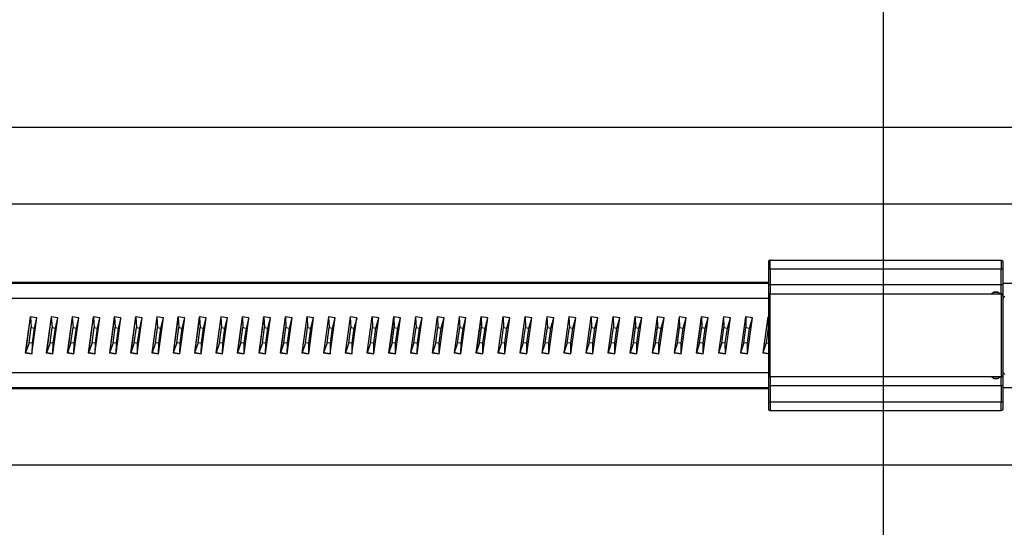
# Model space of a CAD drawing. Extents: x 490 to 788, y -54 to 119.
# Drawn here: x 594 to 598, y 8 to 10 of the extents above; entities that cross this region are included whole.
import ezdxf

# ---------------------------------------------------------------- set-up
doc = ezdxf.new("R2010")
doc.units = 0
doc.header["$LTSCALE"] = 6
doc.header["$MEASUREMENT"] = 0
doc.linetypes.add('CENTER', pattern=[2, 1.25, -0.25, 0.25, -0.25])
doc.layers.get('0').update_dxf_attribs({"linetype": 'CONTINUOUS'})
doc.layers.get('DEFPOINTS').update_dxf_attribs({"color": 211, "linetype": 'CONTINUOUS'})
doc.styles.add('TEXT', font='arial.ttf')
doc.dimstyles.new('RKFD-SUB', dxfattribs={"dimtxt": 2.6, "dimasz": 2.6, "dimexe": 2.6, "dimexo": 2.6, "dimgap": 0, "dimtad": 0, "dimtih": 1, "dimtoh": 1, "dimzin": 0, "dimdsep": 46, "dimtxsty": 'TEXT', "dimcen": 0, "dimclrd": 5, "dimclre": 5, "dimclrt": 7, "dimadec": 0, "dimazin": 0, "dimtfac": 1, "dimtofl": 0, "dimtmove": 2, "dimatfit": 3, "dimfxl": 1, "dimtolj": 1, "dimtzin": 0, "dimlwd": -1, "dimarcsym": 0})

# ---------------------------------------------------------------- blocks, each defined once
blk = doc.blocks.new('1000SIDE')
at = {"linetype": 'Continuous', "lineweight": 25}
for p, q in [((107.0755, 54.5), (78.3245, 54.5)), ((104.075, 54.16), (81.325, 54.16)), ((92.1883, 53.9045), (92.1882, 53.903)), ((92.1882, 53.903), (92.1882, 53.2494)), ((92.1882, 53.8715), (93.2315, 53.8715)), ((92.1888, 53.906), (92.1883, 53.9045)), ((92.1895, 53.9074), (92.1888, 53.906)), ((92.1905, 53.9085), (92.1895, 53.9074)), ((92.1917, 53.9095), (92.1905, 53.9085)), ((92.193, 53.9103), (92.1917, 53.9095)), ((92.1945, 53.9107), (92.193, 53.9103)), ((92.1961, 53.9109), (92.1945, 53.9107)), ((92.1957, 53.8845), (92.1958, 53.8961)), ((92.1957, 53.8715), (92.1957, 53.8845)), ((92.1957, 53.8715), (92.1957, 53.792)), ((92.1958, 53.8961), (92.1959, 53.9049)), ((92.1959, 53.9049), (92.196, 53.9099)), ((92.196, 53.9099), (92.1961, 53.9109)), ((92.1961, 53.9109), (93.2236, 53.9109)), ((93.2236, 53.9109), (93.2237, 53.9086)), ((93.2236, 53.9109), (93.2252, 53.9107)), ((93.2237, 53.9086), (93.2238, 53.9022)), ((93.2238, 53.9022), (93.2239, 53.8923)), ((93.2239, 53.8923), (93.224, 53.8801)), ((93.224, 53.8801), (93.224, 53.8715)), ((93.224, 53.8006), (93.224, 53.8715)), ((93.2252, 53.9107), (93.2266, 53.9103)), ((93.2266, 53.9103), (93.228, 53.9095)), ((93.228, 53.9095), (93.2292, 53.9085)), ((93.2292, 53.9085), (93.2302, 53.9074)), ((93.2302, 53.9074), (93.2309, 53.906)), ((93.2309, 53.906), (93.2313, 53.9045)), ((93.2313, 53.9045), (93.2315, 53.903)), ((93.2315, 53.903), (93.2315, 53.2494)), ((81.354, 53.808), (92.1882, 53.808)), ((81.3852, 53.8124), (92.1882, 53.8124)), ((93.2315, 53.8006), (92.1882, 53.8006)), ((92.1957, 53.792), (92.1958, 53.7798)), ((93.2239, 53.776), (93.224, 53.7876)), ((93.224, 53.7876), (93.224, 53.8006)), ((93.2315, 53.808), (103.9908, 53.808)), ((81.3634, 53.7416), (92.1882, 53.7416)), ((92.1883, 53.7549), (92.1882, 53.7534)), ((92.1888, 53.7564), (92.1883, 53.7549)), ((92.1895, 53.7578), (92.1888, 53.7564)), ((92.1905, 53.7589), (92.1895, 53.7578)), ((92.1917, 53.7599), (92.1905, 53.7589)), ((92.193, 53.7607), (92.1917, 53.7599)), ((92.1945, 53.7611), (92.193, 53.7607)), ((92.1961, 53.7613), (92.1945, 53.7611)), ((92.1958, 53.7798), (92.1958, 53.7699)), ((92.1958, 53.7699), (92.1959, 53.7635)), ((92.1959, 53.7635), (92.1961, 53.7613)), ((92.1961, 53.3912), (92.1961, 53.7613)), ((92.1961, 53.7613), (93.2236, 53.7613)), ((93.1803, 53.7613), (93.1895, 53.7677)), ((93.1895, 53.7677), (93.19, 53.768)), ((93.1895, 53.7677), (93.2105, 53.7677)), ((93.19, 53.768), (93.1906, 53.7683)), ((93.1906, 53.7683), (93.1911, 53.7686)), ((93.1911, 53.7686), (93.1917, 53.7688)), ((93.1917, 53.7688), (93.1922, 53.7689)), ((93.1922, 53.7689), (93.1928, 53.769)), ((93.1928, 53.769), (93.1934, 53.7691)), ((93.1934, 53.7691), (93.194, 53.7691)), ((93.194, 53.7691), (93.2059, 53.7691)), ((93.2059, 53.7691), (93.2066, 53.7691)), ((93.2066, 53.7691), (93.2072, 53.769)), ((93.2072, 53.769), (93.2077, 53.7689)), ((93.2077, 53.7689), (93.2083, 53.7688)), ((93.2083, 53.7688), (93.2089, 53.7686)), ((93.2089, 53.7686), (93.2094, 53.7683)), ((93.2094, 53.7683), (93.21, 53.768)), ((93.21, 53.768), (93.2105, 53.7677)), ((93.2105, 53.7677), (93.2197, 53.7613)), ((93.2236, 53.7613), (93.2237, 53.7622)), ((93.2236, 53.7613), (93.2236, 53.3912)), ((93.2252, 53.7611), (93.2236, 53.7613)), ((93.2237, 53.7622), (93.2238, 53.7673)), ((93.2238, 53.7673), (93.2239, 53.776)), ((93.2266, 53.7607), (93.2252, 53.7611)), ((93.228, 53.7599), (93.2266, 53.7607)), ((93.2292, 53.7589), (93.228, 53.7599)), ((93.2302, 53.7578), (93.2292, 53.7589)), ((93.2309, 53.7564), (93.2302, 53.7578)), ((93.2313, 53.7549), (93.2309, 53.7564)), ((93.2315, 53.7534), (93.2313, 53.7549)), ((93.2319, 53.7375), (93.233, 53.7412)), ((93.233, 53.7412), (93.2348, 53.7446)), ((93.2348, 53.7446), (93.2373, 53.7476)), ((93.2373, 53.7476), (93.2402, 53.7501)), ((93.2315, 53.7337), (93.2319, 53.7375)), ((88.9043, 53.6589), (88.8829, 53.4979)), ((88.9049, 53.6589), (88.8836, 53.4979)), ((88.9337, 53.6545), (88.9043, 53.6589)), ((88.9054, 53.6588), (88.9087, 53.611)), ((88.9123, 53.4935), (88.9337, 53.6545)), ((88.9234, 53.6088), (88.9341, 53.6546)), ((88.9974, 53.6589), (88.976, 53.4979)), ((88.998, 53.6589), (88.9767, 53.4979)), ((89.0269, 53.6545), (88.9974, 53.6589)), ((88.9985, 53.6588), (89.0018, 53.611)), ((89.0055, 53.4935), (89.0269, 53.6545)), ((89.0165, 53.6088), (89.0273, 53.6546)), ((89.0908, 53.6589), (89.0694, 53.4979)), ((89.0914, 53.6589), (89.07, 53.4979)), ((89.1204, 53.6545), (89.0908, 53.6589)), ((89.0919, 53.6588), (89.0951, 53.611)), ((89.0989, 53.4935), (89.1204, 53.6545)), ((89.1099, 53.6088), (89.1208, 53.6546)), ((89.1845, 53.6589), (89.163, 53.4979)), ((89.1851, 53.6589), (89.1636, 53.4979)), ((89.2142, 53.6545), (89.1845, 53.6589)), ((89.1856, 53.6588), (89.1887, 53.611)), ((89.1927, 53.4935), (89.2142, 53.6545)), ((89.2035, 53.6088), (89.2145, 53.6546)), ((89.2785, 53.6589), (89.2569, 53.4979)), ((89.2791, 53.6589), (89.2575, 53.4979)), ((89.3082, 53.6545), (89.2785, 53.6589)), ((89.2796, 53.6588), (89.2826, 53.611)), ((89.2867, 53.4935), (89.3082, 53.6545)), ((89.2975, 53.6088), (89.3086, 53.6546)), ((89.3727, 53.6589), (89.3511, 53.4979)), ((89.3733, 53.6589), (89.3517, 53.4979)), ((89.4025, 53.6545), (89.3727, 53.6589)), ((89.3738, 53.6588), (89.3768, 53.611)), ((89.3809, 53.4935), (89.4025, 53.6545)), ((89.3917, 53.6088), (89.4029, 53.6546)), ((89.4672, 53.6589), (89.4455, 53.4979)), ((89.4678, 53.6589), (89.4461, 53.4979)), ((89.4971, 53.6545), (89.4672, 53.6589)), ((89.4682, 53.6588), (89.4712, 53.611)), ((89.4754, 53.4935), (89.4971, 53.6545)), ((89.4861, 53.6088), (89.4974, 53.6546)), ((89.5619, 53.6589), (89.5402, 53.4979)), ((89.5625, 53.6589), (89.5407, 53.4979)), ((89.5919, 53.6545), (89.5619, 53.6589)), ((89.5629, 53.6588), (89.5658, 53.611)), ((89.5701, 53.4935), (89.5919, 53.6545)), ((89.5808, 53.6088), (89.5922, 53.6546)), ((89.6569, 53.6589), (89.6351, 53.4979)), ((89.6574, 53.6589), (89.6356, 53.4979)), ((89.6869, 53.6545), (89.6569, 53.6589)), ((89.6579, 53.6588), (89.6607, 53.611)), ((89.6651, 53.4935), (89.6869, 53.6545)), ((89.6757, 53.6088), (89.6872, 53.6546)), ((89.7521, 53.6589), (89.7302, 53.4979)), ((89.7526, 53.6589), (89.7307, 53.4979)), ((89.7822, 53.6545), (89.7521, 53.6589)), ((89.7531, 53.6588), (89.7558, 53.611)), ((89.7603, 53.4935), (89.7822, 53.6545)), ((89.7709, 53.6088), (89.7824, 53.6546)), ((89.8475, 53.6589), (89.8256, 53.4979)), ((89.848, 53.6589), (89.8261, 53.4979)), ((89.8777, 53.6545), (89.8475, 53.6589)), ((89.8484, 53.6588), (89.8511, 53.611)), ((89.8558, 53.4935), (89.8777, 53.6545)), ((89.8662, 53.6088), (89.8779, 53.6546)), ((89.9431, 53.6589), (89.9212, 53.4979)), ((89.9436, 53.6589), (89.9217, 53.4979)), ((89.9734, 53.6545), (89.9431, 53.6589)), ((89.9441, 53.6588), (89.9467, 53.611)), ((89.9514, 53.4935), (89.9734, 53.6545)), ((89.9618, 53.6088), (89.9736, 53.6546)), ((90.0389, 53.6589), (90.017, 53.4979)), ((90.0394, 53.6589), (90.0174, 53.4979)), ((90.0693, 53.6545), (90.0389, 53.6589)), ((90.0399, 53.6588), (90.0424, 53.611)), ((90.0473, 53.4935), (90.0693, 53.6545)), ((90.0576, 53.6088), (90.0695, 53.6546)), ((90.135, 53.6589), (90.113, 53.4979)), ((90.1354, 53.6589), (90.1134, 53.4979)), ((90.1654, 53.6545), (90.135, 53.6589)), ((90.1359, 53.6588), (90.1384, 53.611)), ((90.1433, 53.4935), (90.1654, 53.6545)), ((90.1536, 53.6088), (90.1655, 53.6546)), ((90.2312, 53.6589), (90.2092, 53.4979)), ((90.2317, 53.6589), (90.2096, 53.4979)), ((90.2617, 53.6545), (90.2312, 53.6589)), ((90.2321, 53.6588), (90.2346, 53.611)), ((90.2396, 53.4935), (90.2617, 53.6545)), ((90.2498, 53.6088), (90.2618, 53.6546)), ((90.3277, 53.6589), (90.3055, 53.4979)), ((90.3281, 53.6589), (90.3059, 53.4979)), ((90.3582, 53.6545), (90.3277, 53.6589)), ((90.3285, 53.6588), (90.3309, 53.611)), ((90.336, 53.4935), (90.3582, 53.6545)), ((90.3461, 53.6088), (90.3583, 53.6546)), ((90.4243, 53.6589), (90.4021, 53.4979)), ((90.4246, 53.6589), (90.4025, 53.4979)), ((90.4548, 53.6545), (90.4243, 53.6589)), ((90.4251, 53.6588), (90.4274, 53.611)), ((90.4326, 53.4935), (90.4548, 53.6545)), ((90.4427, 53.6088), (90.4549, 53.6546)), ((90.521, 53.6589), (90.4988, 53.4979)), ((90.5214, 53.6589), (90.4992, 53.4979)), ((90.5516, 53.6545), (90.521, 53.6589)), ((90.5219, 53.6588), (90.5241, 53.611)), ((90.5294, 53.4935), (90.5516, 53.6545)), ((90.5394, 53.6088), (90.5517, 53.6546)), ((90.618, 53.6589), (90.5957, 53.4979)), ((90.6183, 53.6589), (90.5961, 53.4979)), ((90.6486, 53.6545), (90.618, 53.6589)), ((90.6188, 53.6588), (90.621, 53.611)), ((90.6264, 53.4935), (90.6486, 53.6545)), ((90.6363, 53.6088), (90.6487, 53.6546)), ((90.7151, 53.6589), (90.6928, 53.4979)), ((90.7154, 53.6589), (90.6931, 53.4979)), ((90.7458, 53.6545), (90.7151, 53.6589)), ((90.7159, 53.6588), (90.718, 53.611)), ((90.7235, 53.4935), (90.7458, 53.6545)), ((90.7333, 53.6088), (90.7458, 53.6546)), ((90.8123, 53.6589), (90.79, 53.4979)), ((90.8126, 53.6589), (90.7903, 53.4979)), ((90.8431, 53.6545), (90.8123, 53.6589)), ((90.8131, 53.6588), (90.8152, 53.611)), ((90.8208, 53.4935), (90.8431, 53.6545)), ((90.8305, 53.6088), (90.8431, 53.6546)), ((90.9097, 53.6589), (90.8874, 53.4979)), ((90.91, 53.6589), (90.8877, 53.4979)), ((90.9405, 53.6545), (90.9097, 53.6589)), ((90.9105, 53.6588), (90.9125, 53.611)), ((90.9182, 53.4935), (90.9405, 53.6545)), ((90.9279, 53.6088), (90.9405, 53.6546)), ((91.0072, 53.6589), (90.9849, 53.4979)), ((91.0075, 53.6589), (90.9852, 53.4979)), ((91.0381, 53.6545), (91.0072, 53.6589)), ((91.008, 53.6588), (91.0099, 53.611)), ((91.0157, 53.4935), (91.0381, 53.6545)), ((91.0253, 53.6088), (91.038, 53.6546)), ((91.1049, 53.6589), (91.0825, 53.4979)), ((91.1052, 53.6589), (91.0828, 53.4979)), ((91.1358, 53.6545), (91.1049, 53.6589)), ((91.1056, 53.6588), (91.1075, 53.611)), ((91.1134, 53.4935), (91.1358, 53.6545)), ((91.1229, 53.6088), (91.1357, 53.6546)), ((91.2027, 53.6589), (91.1802, 53.4979)), ((91.2029, 53.6589), (91.1805, 53.4979)), ((91.2336, 53.6545), (91.2027, 53.6589)), ((91.2034, 53.6588), (91.2052, 53.611)), ((91.2112, 53.4935), (91.2336, 53.6545)), ((91.2206, 53.6088), (91.2335, 53.6546)), ((91.3006, 53.6589), (91.2781, 53.4979)), ((91.3008, 53.6589), (91.2784, 53.4979)), ((91.3315, 53.6545), (91.3006, 53.6589)), ((91.3012, 53.6588), (91.303, 53.611)), ((91.3091, 53.4935), (91.3315, 53.6545)), ((91.3184, 53.6088), (91.3314, 53.6546)), ((91.3986, 53.6589), (91.3761, 53.4979)), ((91.3988, 53.6589), (91.3763, 53.4979)), ((91.4295, 53.6545), (91.3986, 53.6589)), ((91.3992, 53.6588), (91.4009, 53.611)), ((91.4071, 53.4935), (91.4295, 53.6545)), ((91.4164, 53.6088), (91.4294, 53.6546)), ((91.4967, 53.6589), (91.4742, 53.4979)), ((91.4969, 53.6589), (91.4744, 53.4979)), ((91.5277, 53.6545), (91.4967, 53.6589)), ((91.4973, 53.6588), (91.4989, 53.611)), ((91.5052, 53.4935), (91.5277, 53.6545)), ((91.5144, 53.6088), (91.5275, 53.6546)), ((91.5948, 53.6589), (91.5723, 53.4979)), ((91.595, 53.6589), (91.5725, 53.4979)), ((91.6259, 53.6545), (91.5948, 53.6589)), ((91.5954, 53.6588), (91.597, 53.611)), ((91.6034, 53.4935), (91.6259, 53.6545)), ((91.6125, 53.6088), (91.6257, 53.6546)), ((91.6931, 53.6589), (91.6706, 53.4979)), ((91.6933, 53.6589), (91.6708, 53.4979)), ((91.7242, 53.6545), (91.6931, 53.6589)), ((91.6937, 53.6588), (91.6952, 53.611)), ((91.7016, 53.4935), (91.7242, 53.6545)), ((91.7107, 53.6088), (91.724, 53.6546)), ((91.7915, 53.6589), (91.7689, 53.4979)), ((91.7916, 53.6589), (91.7691, 53.4979)), ((91.8225, 53.6545), (91.7915, 53.6589)), ((91.792, 53.6588), (91.7935, 53.611)), ((91.8, 53.4935), (91.8225, 53.6545)), ((91.809, 53.6088), (91.8223, 53.6546)), ((91.8899, 53.6589), (91.8673, 53.4979)), ((91.89, 53.6589), (91.8674, 53.4979)), ((91.921, 53.6545), (91.8899, 53.6589)), ((91.8904, 53.6588), (91.8918, 53.611)), ((91.8984, 53.4935), (91.921, 53.6545)), ((91.9073, 53.6088), (91.9208, 53.6546)), ((91.9883, 53.6589), (91.9658, 53.4979)), ((91.9885, 53.6589), (91.9659, 53.4979)), ((92.0195, 53.6545), (91.9883, 53.6589)), ((91.9889, 53.6588), (91.9902, 53.611)), ((91.9969, 53.4935), (92.0195, 53.6545)), ((92.0057, 53.6088), (92.0192, 53.6546)), ((92.0869, 53.6589), (92.0643, 53.4979)), ((92.087, 53.6589), (92.0644, 53.4979)), ((92.118, 53.6545), (92.0869, 53.6589)), ((92.0874, 53.6588), (92.0886, 53.611)), ((92.0954, 53.4935), (92.118, 53.6545)), ((92.1042, 53.6088), (92.1178, 53.6546)), ((92.1855, 53.6589), (92.1628, 53.4979)), ((92.1855, 53.6589), (92.1629, 53.4979)), ((92.1859, 53.6588), (92.1871, 53.611)), ((88.8998, 53.5436), (88.9087, 53.611)), ((88.9087, 53.611), (88.9234, 53.6088)), ((88.9145, 53.5414), (88.9234, 53.6088)), ((88.9928, 53.5436), (89.0018, 53.611)), ((89.0018, 53.611), (89.0165, 53.6088)), ((89.0075, 53.5414), (89.0165, 53.6088)), ((89.0861, 53.5436), (89.0951, 53.611)), ((89.0951, 53.611), (89.1099, 53.6088)), ((89.1009, 53.5414), (89.1099, 53.6088)), ((89.1797, 53.5436), (89.1887, 53.611)), ((89.1887, 53.611), (89.2035, 53.6088)), ((89.1946, 53.5414), (89.2035, 53.6088)), ((89.2736, 53.5436), (89.2826, 53.611)), ((89.2826, 53.611), (89.2975, 53.6088)), ((89.2885, 53.5414), (89.2975, 53.6088)), ((89.3677, 53.5436), (89.3768, 53.611)), ((89.3768, 53.611), (89.3917, 53.6088)), ((89.3826, 53.5414), (89.3917, 53.6088)), ((89.4621, 53.5436), (89.4712, 53.611)), ((89.4712, 53.611), (89.4861, 53.6088)), ((89.477, 53.5414), (89.4861, 53.6088)), ((89.5567, 53.5436), (89.5658, 53.611)), ((89.5658, 53.611), (89.5808, 53.6088)), ((89.5717, 53.5414), (89.5808, 53.6088)), ((89.6516, 53.5436), (89.6607, 53.611)), ((89.6607, 53.611), (89.6757, 53.6088)), ((89.6666, 53.5414), (89.6757, 53.6088)), ((89.7467, 53.5436), (89.7558, 53.611)), ((89.7558, 53.611), (89.7709, 53.6088)), ((89.7617, 53.5414), (89.7709, 53.6088)), ((89.842, 53.5436), (89.8511, 53.611)), ((89.8511, 53.611), (89.8662, 53.6088)), ((89.8571, 53.5414), (89.8662, 53.6088)), ((89.9375, 53.5436), (89.9467, 53.611)), ((89.9467, 53.611), (89.9618, 53.6088)), ((89.9526, 53.5414), (89.9618, 53.6088)), ((90.0333, 53.5436), (90.0424, 53.611)), ((90.0424, 53.611), (90.0576, 53.6088)), ((90.0484, 53.5414), (90.0576, 53.6088)), ((90.1292, 53.5436), (90.1384, 53.611)), ((90.1384, 53.611), (90.1536, 53.6088)), ((90.1444, 53.5414), (90.1536, 53.6088)), ((90.2253, 53.5436), (90.2346, 53.611)), ((90.2346, 53.611), (90.2498, 53.6088)), ((90.2405, 53.5414), (90.2498, 53.6088)), ((90.3217, 53.5436), (90.3309, 53.611)), ((90.3309, 53.611), (90.3461, 53.6088)), ((90.3369, 53.5414), (90.3461, 53.6088)), ((90.4182, 53.5436), (90.4274, 53.611)), ((90.4274, 53.611), (90.4427, 53.6088)), ((90.4334, 53.5414), (90.4427, 53.6088)), ((90.5148, 53.5436), (90.5241, 53.611)), ((90.5241, 53.611), (90.5394, 53.6088)), ((90.5301, 53.5414), (90.5394, 53.6088)), ((90.6117, 53.5436), (90.621, 53.611)), ((90.621, 53.611), (90.6363, 53.6088)), ((90.627, 53.5414), (90.6363, 53.6088)), ((90.7087, 53.5436), (90.718, 53.611)), ((90.718, 53.611), (90.7333, 53.6088)), ((90.724, 53.5414), (90.7333, 53.6088)), ((90.8058, 53.5436), (90.8152, 53.611)), ((90.8152, 53.611), (90.8305, 53.6088)), ((90.8212, 53.5414), (90.8305, 53.6088)), ((90.9031, 53.5436), (90.9125, 53.611)), ((90.9125, 53.611), (90.9279, 53.6088)), ((90.9185, 53.5414), (90.9279, 53.6088)), ((91.0006, 53.5436), (91.0099, 53.611)), ((91.0099, 53.611), (91.0253, 53.6088)), ((91.016, 53.5414), (91.0253, 53.6088)), ((91.0981, 53.5436), (91.1075, 53.611)), ((91.1075, 53.611), (91.1229, 53.6088)), ((91.1135, 53.5414), (91.1229, 53.6088)), ((91.1958, 53.5436), (91.2052, 53.611)), ((91.2052, 53.611), (91.2206, 53.6088)), ((91.2112, 53.5414), (91.2206, 53.6088)), ((91.2936, 53.5436), (91.303, 53.611)), ((91.303, 53.611), (91.3184, 53.6088)), ((91.3091, 53.5414), (91.3184, 53.6088)), ((91.3915, 53.5436), (91.4009, 53.611)), ((91.4009, 53.611), (91.4164, 53.6088)), ((91.407, 53.5414), (91.4164, 53.6088)), ((91.4895, 53.5436), (91.4989, 53.611)), ((91.4989, 53.611), (91.5144, 53.6088)), ((91.505, 53.5414), (91.5144, 53.6088)), ((91.5876, 53.5436), (91.597, 53.611)), ((91.597, 53.611), (91.6125, 53.6088)), ((91.6031, 53.5414), (91.6125, 53.6088)), ((91.6858, 53.5436), (91.6952, 53.611)), ((91.6952, 53.611), (91.7107, 53.6088)), ((91.7013, 53.5414), (91.7107, 53.6088)), ((91.784, 53.5436), (91.7935, 53.611)), ((91.7935, 53.611), (91.809, 53.6088)), ((91.7996, 53.5414), (91.809, 53.6088)), ((91.8824, 53.5436), (91.8918, 53.611)), ((91.8918, 53.611), (91.9073, 53.6088)), ((91.8979, 53.5414), (91.9073, 53.6088)), ((91.9807, 53.5436), (91.9902, 53.611)), ((91.9902, 53.611), (92.0057, 53.6088)), ((91.9963, 53.5414), (92.0057, 53.6088)), ((92.0792, 53.5436), (92.0886, 53.611)), ((92.0886, 53.611), (92.1042, 53.6088)), ((92.0947, 53.5414), (92.1042, 53.6088)), ((92.1871, 53.611), (92.1777, 53.5436)), ((88.8998, 53.5436), (88.8841, 53.4979)), ((88.9145, 53.5414), (88.8998, 53.5436)), ((88.9127, 53.4936), (88.9145, 53.5414)), ((88.9928, 53.5436), (88.9772, 53.4979)), ((89.0075, 53.5414), (88.9928, 53.5436)), ((89.0059, 53.4936), (89.0075, 53.5414)), ((89.0861, 53.5436), (89.0705, 53.4979)), ((89.1009, 53.5414), (89.0861, 53.5436)), ((89.0993, 53.4936), (89.1009, 53.5414)), ((89.1797, 53.5436), (89.1641, 53.4979)), ((89.1946, 53.5414), (89.1797, 53.5436)), ((89.193, 53.4936), (89.1946, 53.5414)), ((89.2736, 53.5436), (89.258, 53.4979)), ((89.2885, 53.5414), (89.2736, 53.5436)), ((89.287, 53.4936), (89.2885, 53.5414)), ((89.3677, 53.5436), (89.3522, 53.4979)), ((89.3826, 53.5414), (89.3677, 53.5436)), ((89.3812, 53.4936), (89.3826, 53.5414)), ((89.4621, 53.5436), (89.4466, 53.4979)), ((89.477, 53.5414), (89.4621, 53.5436)), ((89.4757, 53.4936), (89.477, 53.5414)), ((89.5567, 53.5436), (89.5412, 53.4979)), ((89.5717, 53.5414), (89.5567, 53.5436)), ((89.5704, 53.4936), (89.5717, 53.5414)), ((89.6516, 53.5436), (89.6361, 53.4979)), ((89.6666, 53.5414), (89.6516, 53.5436)), ((89.6654, 53.4936), (89.6666, 53.5414)), ((89.7467, 53.5436), (89.7312, 53.4979)), ((89.7617, 53.5414), (89.7467, 53.5436)), ((89.7606, 53.4936), (89.7617, 53.5414)), ((89.842, 53.5436), (89.8266, 53.4979)), ((89.8571, 53.5414), (89.842, 53.5436)), ((89.856, 53.4936), (89.8571, 53.5414)), ((89.9375, 53.5436), (89.9221, 53.4979)), ((89.9526, 53.5414), (89.9375, 53.5436)), ((89.9516, 53.4936), (89.9526, 53.5414)), ((90.0333, 53.5436), (90.0179, 53.4979)), ((90.0484, 53.5414), (90.0333, 53.5436)), ((90.0475, 53.4936), (90.0484, 53.5414)), ((90.1292, 53.5436), (90.1139, 53.4979)), ((90.1444, 53.5414), (90.1292, 53.5436)), ((90.1435, 53.4936), (90.1444, 53.5414)), ((90.2253, 53.5436), (90.21, 53.4979)), ((90.2405, 53.5414), (90.2253, 53.5436)), ((90.2397, 53.4936), (90.2405, 53.5414)), ((90.3217, 53.5436), (90.3064, 53.4979)), ((90.3369, 53.5414), (90.3217, 53.5436)), ((90.3361, 53.4936), (90.3369, 53.5414)), ((90.4182, 53.5436), (90.403, 53.4979)), ((90.4334, 53.5414), (90.4182, 53.5436)), ((90.4327, 53.4936), (90.4334, 53.5414)), ((90.5148, 53.5436), (90.4997, 53.4979)), ((90.5301, 53.5414), (90.5148, 53.5436)), ((90.5295, 53.4936), (90.5301, 53.5414)), ((90.6117, 53.5436), (90.5966, 53.4979)), ((90.627, 53.5414), (90.6117, 53.5436)), ((90.6264, 53.4936), (90.627, 53.5414)), ((90.7087, 53.5436), (90.6936, 53.4979)), ((90.724, 53.5414), (90.7087, 53.5436)), ((90.7235, 53.4936), (90.724, 53.5414)), ((90.8058, 53.5436), (90.7908, 53.4979)), ((90.8212, 53.5414), (90.8058, 53.5436)), ((90.8208, 53.4936), (90.8212, 53.5414)), ((90.9031, 53.5436), (90.8881, 53.4979)), ((90.9185, 53.5414), (90.9031, 53.5436)), ((90.9182, 53.4936), (90.9185, 53.5414)), ((91.0006, 53.5436), (90.9856, 53.4979)), ((91.016, 53.5414), (91.0006, 53.5436)), ((91.0157, 53.4936), (91.016, 53.5414)), ((91.0981, 53.5436), (91.0832, 53.4979)), ((91.1135, 53.5414), (91.0981, 53.5436)), ((91.1133, 53.4936), (91.1135, 53.5414)), ((91.1958, 53.5436), (91.1809, 53.4979)), ((91.2112, 53.5414), (91.1958, 53.5436)), ((91.2111, 53.4936), (91.2112, 53.5414)), ((91.2936, 53.5436), (91.2788, 53.4979)), ((91.3091, 53.5414), (91.2936, 53.5436)), ((91.309, 53.4936), (91.3091, 53.5414)), ((91.3915, 53.5436), (91.3767, 53.4979)), ((91.407, 53.5414), (91.3915, 53.5436)), ((91.4069, 53.4936), (91.407, 53.5414)), ((91.4895, 53.5436), (91.4748, 53.4979)), ((91.505, 53.5414), (91.4895, 53.5436)), ((91.505, 53.4936), (91.505, 53.5414)), ((91.5876, 53.5436), (91.5729, 53.4979)), ((91.6031, 53.5414), (91.5876, 53.5436)), ((91.6032, 53.4936), (91.6031, 53.5414)), ((91.6858, 53.5436), (91.6712, 53.4979)), ((91.7013, 53.5414), (91.6858, 53.5436)), ((91.7015, 53.4936), (91.7013, 53.5414)), ((91.784, 53.5436), (91.7695, 53.4979)), ((91.7996, 53.5414), (91.784, 53.5436)), ((91.7998, 53.4936), (91.7996, 53.5414)), ((91.8824, 53.5436), (91.8679, 53.4979)), ((91.8979, 53.5414), (91.8824, 53.5436)), ((91.8982, 53.4936), (91.8979, 53.5414)), ((91.9807, 53.5436), (91.9663, 53.4979)), ((91.9963, 53.5414), (91.9807, 53.5436)), ((91.9967, 53.4936), (91.9963, 53.5414)), ((92.0792, 53.5436), (92.0648, 53.4979)), ((92.0947, 53.5414), (92.0792, 53.5436)), ((92.0952, 53.4936), (92.0947, 53.5414)), ((92.1777, 53.5436), (92.1633, 53.4979)), ((92.1777, 53.5436), (92.1932, 53.5414)), ((88.8829, 53.4979), (88.9123, 53.4935)), ((88.8836, 53.4979), (88.8829, 53.4979)), ((88.8841, 53.4979), (88.8836, 53.4979)), ((88.9127, 53.4936), (88.8841, 53.4979)), ((88.913, 53.4935), (88.9127, 53.4936)), ((88.976, 53.4979), (89.0055, 53.4935)), ((88.9767, 53.4979), (88.976, 53.4979)), ((88.9772, 53.4979), (88.9767, 53.4979)), ((89.0059, 53.4936), (88.9772, 53.4979)), ((89.0061, 53.4935), (89.0059, 53.4936)), ((89.0694, 53.4979), (89.0989, 53.4935)), ((89.07, 53.4979), (89.0694, 53.4979)), ((89.0705, 53.4979), (89.07, 53.4979)), ((89.0993, 53.4936), (89.0705, 53.4979)), ((89.0996, 53.4935), (89.0993, 53.4936)), ((89.163, 53.4979), (89.1927, 53.4935)), ((89.1636, 53.4979), (89.163, 53.4979)), ((89.1641, 53.4979), (89.1636, 53.4979)), ((89.193, 53.4936), (89.1641, 53.4979)), ((89.1933, 53.4935), (89.193, 53.4936)), ((89.2569, 53.4979), (89.2867, 53.4935)), ((89.2575, 53.4979), (89.2569, 53.4979)), ((89.258, 53.4979), (89.2575, 53.4979)), ((89.287, 53.4936), (89.258, 53.4979)), ((89.2872, 53.4935), (89.287, 53.4936)), ((89.3511, 53.4979), (89.3809, 53.4935)), ((89.3517, 53.4979), (89.3511, 53.4979)), ((89.3522, 53.4979), (89.3517, 53.4979)), ((89.3812, 53.4936), (89.3522, 53.4979)), ((89.3815, 53.4935), (89.3812, 53.4936)), ((89.4455, 53.4979), (89.4754, 53.4935)), ((89.4461, 53.4979), (89.4455, 53.4979)), ((89.4466, 53.4979), (89.4461, 53.4979)), ((89.4757, 53.4936), (89.4466, 53.4979)), ((89.476, 53.4935), (89.4757, 53.4936)), ((89.5402, 53.4979), (89.5701, 53.4935)), ((89.5407, 53.4979), (89.5402, 53.4979)), ((89.5412, 53.4979), (89.5407, 53.4979)), ((89.5704, 53.4936), (89.5412, 53.4979)), ((89.5707, 53.4935), (89.5704, 53.4936)), ((89.6351, 53.4979), (89.6651, 53.4935)), ((89.6356, 53.4979), (89.6351, 53.4979)), ((89.6361, 53.4979), (89.6356, 53.4979)), ((89.6654, 53.4936), (89.6361, 53.4979)), ((89.6657, 53.4935), (89.6654, 53.4936)), ((89.7302, 53.4979), (89.7603, 53.4935)), ((89.7307, 53.4979), (89.7302, 53.4979)), ((89.7312, 53.4979), (89.7307, 53.4979)), ((89.7606, 53.4936), (89.7312, 53.4979)), ((89.7609, 53.4935), (89.7606, 53.4936)), ((89.8256, 53.4979), (89.8558, 53.4935)), ((89.8261, 53.4979), (89.8256, 53.4979)), ((89.8266, 53.4979), (89.8261, 53.4979)), ((89.856, 53.4936), (89.8266, 53.4979)), ((89.8563, 53.4935), (89.856, 53.4936)), ((89.9212, 53.4979), (89.9514, 53.4935)), ((89.9217, 53.4979), (89.9212, 53.4979)), ((89.9221, 53.4979), (89.9217, 53.4979)), ((89.9516, 53.4936), (89.9221, 53.4979)), ((89.9519, 53.4935), (89.9516, 53.4936)), ((90.017, 53.4979), (90.0473, 53.4935)), ((90.0174, 53.4979), (90.017, 53.4979)), ((90.0179, 53.4979), (90.0174, 53.4979)), ((90.0475, 53.4936), (90.0179, 53.4979)), ((90.0477, 53.4935), (90.0475, 53.4936)), ((90.113, 53.4979), (90.1433, 53.4935)), ((90.1134, 53.4979), (90.113, 53.4979)), ((90.1139, 53.4979), (90.1134, 53.4979)), ((90.1435, 53.4936), (90.1139, 53.4979)), ((90.1438, 53.4935), (90.1435, 53.4936)), ((90.2092, 53.4979), (90.2396, 53.4935)), ((90.2096, 53.4979), (90.2092, 53.4979)), ((90.21, 53.4979), (90.2096, 53.4979)), ((90.2397, 53.4936), (90.21, 53.4979)), ((90.24, 53.4935), (90.2397, 53.4936)), ((90.3055, 53.4979), (90.336, 53.4935)), ((90.3059, 53.4979), (90.3055, 53.4979)), ((90.3064, 53.4979), (90.3059, 53.4979)), ((90.3361, 53.4936), (90.3064, 53.4979)), ((90.3364, 53.4935), (90.3361, 53.4936)), ((90.4021, 53.4979), (90.4326, 53.4935)), ((90.4025, 53.4979), (90.4021, 53.4979)), ((90.403, 53.4979), (90.4025, 53.4979)), ((90.4327, 53.4936), (90.403, 53.4979)), ((90.433, 53.4935), (90.4327, 53.4936)), ((90.4988, 53.4979), (90.5294, 53.4935)), ((90.4992, 53.4979), (90.4988, 53.4979)), ((90.4997, 53.4979), (90.4992, 53.4979)), ((90.5295, 53.4936), (90.4997, 53.4979)), ((90.5298, 53.4935), (90.5295, 53.4936)), ((90.5957, 53.4979), (90.6264, 53.4935)), ((90.5961, 53.4979), (90.5957, 53.4979)), ((90.5966, 53.4979), (90.5961, 53.4979)), ((90.6264, 53.4936), (90.5966, 53.4979)), ((90.6268, 53.4935), (90.6264, 53.4936)), ((90.6928, 53.4979), (90.7235, 53.4935)), ((90.6931, 53.4979), (90.6928, 53.4979)), ((90.6936, 53.4979), (90.6931, 53.4979)), ((90.7235, 53.4936), (90.6936, 53.4979)), ((90.7238, 53.4935), (90.7235, 53.4936)), ((90.79, 53.4979), (90.8208, 53.4935)), ((90.7903, 53.4979), (90.79, 53.4979)), ((90.7908, 53.4979), (90.7903, 53.4979)), ((90.8208, 53.4936), (90.7908, 53.4979)), ((90.8211, 53.4935), (90.8208, 53.4936)), ((90.8874, 53.4979), (90.9182, 53.4935)), ((90.8877, 53.4979), (90.8874, 53.4979)), ((90.8881, 53.4979), (90.8877, 53.4979)), ((90.9182, 53.4936), (90.8881, 53.4979)), ((90.9185, 53.4935), (90.9182, 53.4936)), ((90.9849, 53.4979), (91.0157, 53.4935)), ((90.9852, 53.4979), (90.9849, 53.4979)), ((90.9856, 53.4979), (90.9852, 53.4979)), ((91.0157, 53.4936), (90.9856, 53.4979)), ((91.016, 53.4935), (91.0157, 53.4936)), ((91.0825, 53.4979), (91.1134, 53.4935)), ((91.0828, 53.4979), (91.0825, 53.4979)), ((91.0832, 53.4979), (91.0828, 53.4979)), ((91.1133, 53.4936), (91.0832, 53.4979)), ((91.1136, 53.4935), (91.1133, 53.4936)), ((91.1802, 53.4979), (91.2112, 53.4935)), ((91.1805, 53.4979), (91.1802, 53.4979)), ((91.1809, 53.4979), (91.1805, 53.4979)), ((91.2111, 53.4936), (91.1809, 53.4979)), ((91.2114, 53.4935), (91.2111, 53.4936)), ((91.2781, 53.4979), (91.3091, 53.4935)), ((91.2784, 53.4979), (91.2781, 53.4979)), ((91.2788, 53.4979), (91.2784, 53.4979)), ((91.309, 53.4936), (91.2788, 53.4979)), ((91.3093, 53.4935), (91.309, 53.4936)), ((91.3761, 53.4979), (91.4071, 53.4935)), ((91.3763, 53.4979), (91.3761, 53.4979)), ((91.3767, 53.4979), (91.3763, 53.4979)), ((91.4069, 53.4936), (91.3767, 53.4979)), ((91.4073, 53.4935), (91.4069, 53.4936)), ((91.4742, 53.4979), (91.5052, 53.4935)), ((91.4744, 53.4979), (91.4742, 53.4979)), ((91.4748, 53.4979), (91.4744, 53.4979)), ((91.505, 53.4936), (91.4748, 53.4979)), ((91.5054, 53.4935), (91.505, 53.4936)), ((91.5723, 53.4979), (91.6034, 53.4935)), ((91.5725, 53.4979), (91.5723, 53.4979)), ((91.5729, 53.4979), (91.5725, 53.4979)), ((91.6032, 53.4936), (91.5729, 53.4979)), ((91.6036, 53.4935), (91.6032, 53.4936)), ((91.6706, 53.4979), (91.7016, 53.4935)), ((91.6708, 53.4979), (91.6706, 53.4979)), ((91.6712, 53.4979), (91.6708, 53.4979)), ((91.7015, 53.4936), (91.6712, 53.4979)), ((91.7018, 53.4935), (91.7015, 53.4936)), ((91.7689, 53.4979), (91.8, 53.4935)), ((91.7691, 53.4979), (91.7689, 53.4979)), ((91.7695, 53.4979), (91.7691, 53.4979)), ((91.7998, 53.4936), (91.7695, 53.4979)), ((91.8001, 53.4935), (91.7998, 53.4936)), ((91.8673, 53.4979), (91.8984, 53.4935)), ((91.8674, 53.4979), (91.8673, 53.4979)), ((91.8679, 53.4979), (91.8674, 53.4979)), ((91.8982, 53.4936), (91.8679, 53.4979)), ((91.8986, 53.4935), (91.8982, 53.4936)), ((91.9658, 53.4979), (91.9969, 53.4935)), ((91.9659, 53.4979), (91.9658, 53.4979)), ((91.9663, 53.4979), (91.9659, 53.4979)), ((91.9967, 53.4936), (91.9663, 53.4979)), ((91.997, 53.4935), (91.9967, 53.4936)), ((92.0643, 53.4979), (92.0954, 53.4935)), ((92.0644, 53.4979), (92.0643, 53.4979)), ((92.0648, 53.4979), (92.0644, 53.4979)), ((92.0952, 53.4936), (92.0648, 53.4979)), ((92.0955, 53.4935), (92.0952, 53.4936)), ((92.1628, 53.4979), (92.194, 53.4935)), ((92.1629, 53.4979), (92.1628, 53.4979)), ((92.1633, 53.4979), (92.1629, 53.4979)), ((92.1937, 53.4936), (92.1633, 53.4979)), ((81.3634, 53.4109), (92.1882, 53.4109)), ((92.1882, 53.399), (92.1883, 53.3975)), ((92.1883, 53.3975), (92.1888, 53.396)), ((92.1888, 53.396), (92.1895, 53.3947)), ((92.1895, 53.3947), (92.1905, 53.3935)), ((92.1905, 53.3935), (92.1917, 53.3925)), ((92.1917, 53.3925), (92.193, 53.3918)), ((92.193, 53.3918), (92.1945, 53.3913)), ((92.1945, 53.3913), (92.1961, 53.3912)), ((92.196, 53.3902), (92.1959, 53.3852)), ((92.1961, 53.3912), (92.196, 53.3902)), ((93.2236, 53.3912), (92.1961, 53.3912)), ((93.1895, 53.3847), (93.1803, 53.3912)), ((93.2197, 53.3912), (93.2105, 53.3847)), ((93.2236, 53.3912), (93.2252, 53.3913)), ((93.2237, 53.3889), (93.2236, 53.3912)), ((93.2238, 53.3825), (93.2237, 53.3889)), ((93.2252, 53.3913), (93.2266, 53.3918)), ((93.2266, 53.3918), (93.228, 53.3925)), ((93.228, 53.3925), (93.2292, 53.3935)), ((93.2292, 53.3935), (93.2302, 53.3947)), ((93.2302, 53.3947), (93.2309, 53.396)), ((93.2309, 53.396), (93.2313, 53.3975)), ((93.2313, 53.3975), (93.2315, 53.399)), ((93.2319, 53.4149), (93.2315, 53.4187)), ((93.233, 53.4112), (93.2319, 53.4149)), ((93.2348, 53.4078), (93.233, 53.4112)), ((93.2373, 53.4048), (93.2348, 53.4078)), ((93.2402, 53.4024), (93.2373, 53.4048)), ((93.2315, 53.3518), (92.1882, 53.3518)), ((92.1958, 53.3764), (92.1957, 53.3648)), ((92.1957, 53.3648), (92.1957, 53.3518)), ((92.1957, 53.3518), (92.1957, 53.2723)), ((92.1959, 53.3852), (92.1958, 53.3764)), ((93.19, 53.3844), (93.1895, 53.3847)), ((93.2105, 53.3847), (93.1895, 53.3847)), ((93.1906, 53.3841), (93.19, 53.3844)), ((93.1911, 53.3839), (93.1906, 53.3841)), ((93.1917, 53.3837), (93.1911, 53.3839)), ((93.1922, 53.3835), (93.1917, 53.3837)), ((93.1928, 53.3834), (93.1922, 53.3835)), ((93.1934, 53.3833), (93.1928, 53.3834)), ((93.194, 53.3833), (93.1934, 53.3833)), ((93.2059, 53.3833), (93.194, 53.3833)), ((93.2066, 53.3833), (93.2059, 53.3833)), ((93.2072, 53.3834), (93.2066, 53.3833)), ((93.2077, 53.3835), (93.2072, 53.3834)), ((93.2083, 53.3837), (93.2077, 53.3835)), ((93.2089, 53.3839), (93.2083, 53.3837)), ((93.2094, 53.3841), (93.2089, 53.3839)), ((93.21, 53.3844), (93.2094, 53.3841)), ((93.2105, 53.3847), (93.21, 53.3844)), ((93.2239, 53.3726), (93.2238, 53.3825)), ((93.224, 53.3604), (93.2239, 53.3726)), ((93.224, 53.3518), (93.224, 53.3604)), ((93.224, 53.3518), (93.224, 53.2809)), ((81.325, 53.34), (92.1882, 53.34)), ((81.354, 53.3444), (92.1882, 53.3444)), ((93.2315, 53.3444), (103.9908, 53.3444)), ((92.1882, 53.2809), (93.2315, 53.2809)), ((92.1957, 53.2723), (92.1958, 53.2601)), ((92.1958, 53.2601), (92.1958, 53.2502)), ((93.2239, 53.2564), (93.224, 53.2679)), ((93.224, 53.2679), (93.224, 53.2809)), ((92.1882, 53.2494), (92.1883, 53.2479)), ((92.1883, 53.2479), (92.1888, 53.2464)), ((92.1888, 53.2464), (92.1895, 53.2451)), ((92.1895, 53.2451), (92.1905, 53.2439)), ((92.1905, 53.2439), (92.1917, 53.2429)), ((92.1917, 53.2429), (92.193, 53.2422)), ((92.193, 53.2422), (92.1945, 53.2417)), ((92.1945, 53.2417), (92.1961, 53.2416)), ((92.1958, 53.2502), (92.1959, 53.2438)), ((92.1959, 53.2438), (92.1961, 53.2416)), ((92.1961, 53.2416), (93.2236, 53.2416)), ((93.2236, 53.2416), (93.2237, 53.2425)), ((93.2252, 53.2417), (93.2236, 53.2416)), ((93.2237, 53.2425), (93.2238, 53.2476)), ((93.2238, 53.2476), (93.2239, 53.2564)), ((93.2266, 53.2422), (93.2252, 53.2417)), ((93.228, 53.2429), (93.2266, 53.2422)), ((93.2292, 53.2439), (93.228, 53.2429)), ((93.2302, 53.2451), (93.2292, 53.2439)), ((93.2309, 53.2464), (93.2302, 53.2451)), ((93.2313, 53.2479), (93.2309, 53.2464)), ((93.2315, 53.2494), (93.2313, 53.2479)), ((79.075, 53), (106.325, 53))]:
    blk.add_line(p, q, dxfattribs=at)
blk = doc.blocks.new('*D18')
at = {"color": 5, "linetype": 'CENTER', "lineweight": -2, "transparency": 16777216}
for p, q in [((535.5619, -5.186), (535.5619, 28.6125)), ((597.5619, -5.186), (597.5619, 28.6125))]:
    blk.add_line(p, q, dxfattribs=at)
at = {"color": 5, "linetype": 'Continuous', "transparency": 16777216}
for p, q in [((538.1619, 26.0125), (562.1724, 26.0125)), ((594.9619, 26.0125), (570.9514, 26.0125))]:
    blk.add_line(p, q, dxfattribs=at)
for points in [[(538.1619, 26.4459), (538.1619, 25.5792), (535.5619, 26.0125)], [(594.9619, 26.4459), (594.9619, 25.5792), (597.5619, 26.0125)]]:
    blk.add_solid(points, dxfattribs=at)
at = {"layer": 'DEFPOINTS', "color": 0, "linetype": 'Continuous', "transparency": 16777216}
for p in [(597.5619, 26.0125), (535.5619, -7.786), (597.5619, -7.786)]:
    blk.add_point(p, dxfattribs=at)
at = {"color": 7, "linetype": 'Continuous', "transparency": 16777216, "insert": (566.5619, 26.0125), "char_height": 2.6, "attachment_point": 5, "style": 'TEXT'}
blk.add_mtext('\\A1;62.00', dxfattribs=at)
blk = doc.blocks.new('*D48')
at = {"color": 5, "linetype": 'CENTER', "lineweight": -2, "transparency": 16777216}
for p, q in [((597.5619, -5.186), (597.5619, 28.6125)), ((659.5619, -5.186), (659.5619, 28.6125))]:
    blk.add_line(p, q, dxfattribs=at)
at = {"color": 5, "linetype": 'Continuous', "transparency": 16777216}
for p, q in [((600.1619, 26.0125), (624.1724, 26.0125)), ((656.9619, 26.0125), (632.9514, 26.0125))]:
    blk.add_line(p, q, dxfattribs=at)
for points in [[(600.1619, 26.4459), (600.1619, 25.5792), (597.5619, 26.0125)], [(656.9619, 26.4459), (656.9619, 25.5792), (659.5619, 26.0125)]]:
    blk.add_solid(points, dxfattribs=at)
at = {"layer": 'DEFPOINTS', "color": 0, "linetype": 'Continuous', "transparency": 16777216}
for p in [(659.5619, 26.0125), (597.5619, -7.786), (659.5619, -7.786)]:
    blk.add_point(p, dxfattribs=at)
at = {"color": 7, "linetype": 'Continuous', "transparency": 16777216, "insert": (628.5619, 26.0125), "char_height": 2.6, "attachment_point": 5, "style": 'TEXT'}
blk.add_mtext('\\A1;62.00', dxfattribs=at)

msp = doc.modelspace()

# ---------------------------------------------------------------- block references
at = {"linetype": 'Continuous'}
msp.add_blockref('1000SIDE', (504.8619, -44.811), dxfattribs=at)

# ---------------------------------------------------------------- dimensions: what is measured, and where the dimension line sits
for base, p1, p2, picture, middle in [((597.5619, 26.0125), (535.5619, -7.786), (597.5619, -7.786), '*D18', (566.5619, 26.0125)), ((659.5619, 26.0125), (597.5619, -7.786), (659.5619, -7.786), '*D48', (628.5619, 26.0125))]:
    dim = msp.add_linear_dim(base=base, p1=p1, p2=p2, dimstyle='RKFD-SUB', dxfattribs=at)
    dim.commit()
    dim.dimension.update_dxf_attribs({"geometry": picture, "text_midpoint": middle})

doc.saveas('drawing.dxf')
